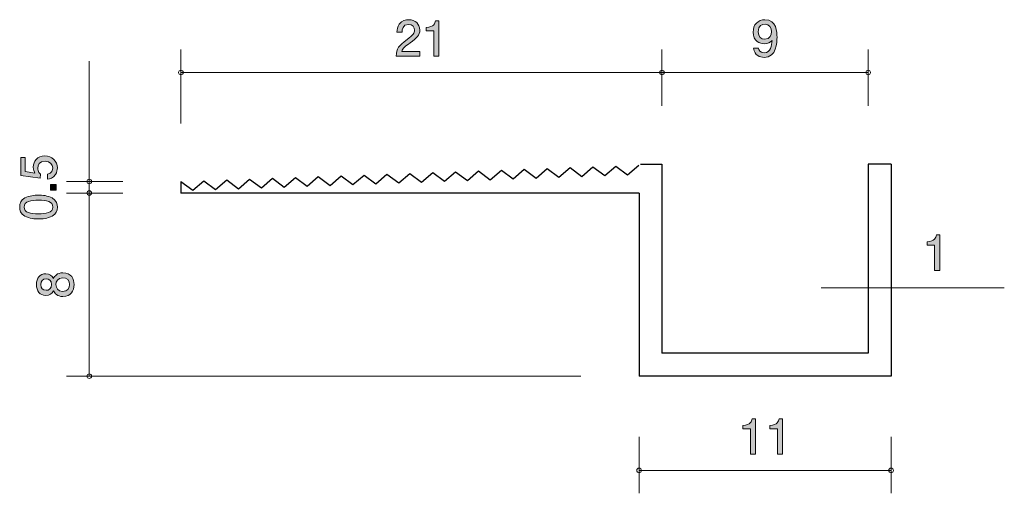
# Model space of a CAD drawing. Units: millimetres. Extents: x 83.9 to 126.9, y -159 to -138.4.
import ezdxf

# ---------------------------------------------------------------- set-up
doc = ezdxf.new("R2010")
doc.units = ezdxf.units.MM
doc.header["$MEASUREMENT"] = 0
doc.layers.add('レイヤー 1', color=7, linetype='Continuous', lineweight=0)

# ---------------------------------------------------------------- blocks, each defined once
blk = doc.blocks.new('Block_2')
at = {"layer": 'レイヤー 1', "true_color": 0x231815, "transparency": 33554687}
h = blk.add_hatch(color=250, dxfattribs=at)
h.dxf.hatch_style = 2
edge = h.paths.add_edge_path()
edge.add_spline(control_points=[(85.544, -144.835), (85.544, -144.913), (85.527, -145.015), (85.463, -145.116), (85.353, -145.289), (85.222, -145.311), (85.114, -145.33), (85.114, -145.33), (85.114, -145.108), (85.114, -145.108), (85.313, -145.053), (85.343, -144.926), (85.343, -144.833), (85.343, -144.693), (85.243, -144.541), (85.011, -144.541), (84.755, -144.541), (84.685, -144.721), (84.685, -144.841), (84.685, -144.873), (84.685, -145.015), (84.814, -145.103), (84.814, -145.103), (84.795, -145.279), (84.795, -145.279), (84.795, -145.279), (83.949, -145.159), (83.949, -145.159), (83.949, -145.159), (83.949, -144.38), (83.949, -144.38), (83.949, -144.38), (84.143, -144.38), (84.143, -144.38), (84.143, -144.38), (84.143, -144.996), (84.143, -144.996), (84.143, -144.996), (84.566, -145.061), (84.566, -145.061), (84.532, -145), (84.492, -144.917), (84.492, -144.799), (84.492, -144.545), (84.679, -144.308), (84.992, -144.308), (85.309, -144.308), (85.544, -144.532), (85.544, -144.835)], knot_values=[0, 0, 0, 0, 1, 1, 1, 2, 2, 2, 3, 3, 3, 4, 4, 4, 5, 5, 5, 6, 6, 6, 7, 7, 7, 8, 8, 8, 9, 9, 9, 10, 10, 10, 11, 11, 11, 12, 12, 12, 13, 13, 13, 14, 14, 14, 15, 15, 15, 16, 16, 16, 16], degree=3, periodic=0)
h = blk.add_hatch(color=250, dxfattribs=at)
h.dxf.hatch_style = 2
edge = h.paths.add_edge_path()
edge.add_spline(control_points=[(85.493, -145.804), (85.493, -145.804), (85.241, -145.804), (85.241, -145.804), (85.241, -145.804), (85.241, -145.552), (85.241, -145.552), (85.241, -145.552), (85.493, -145.552), (85.493, -145.552), (85.493, -145.552), (85.493, -145.804), (85.493, -145.804)], knot_values=[0, 0, 0, 0, 1, 1, 1, 2, 2, 2, 3, 3, 3, 4, 4, 4, 4], degree=3, periodic=0)
h = blk.add_hatch(color=250, dxfattribs=at)
h.dxf.hatch_style = 2
edge = h.paths.add_edge_path()
edge.add_spline(control_points=[(84.093, -146.541), (84.093, -146.791), (84.376, -146.837), (84.721, -146.837), (85.04, -146.837), (85.349, -146.801), (85.349, -146.541), (85.349, -146.293), (85.068, -146.244), (84.721, -146.244), (84.401, -146.244), (84.093, -146.283), (84.093, -146.541)], knot_values=[0, 0, 0, 0, 1, 1, 1, 2, 2, 2, 3, 3, 3, 4, 4, 4, 4], degree=3, periodic=0)
edge = h.paths.add_edge_path()
edge.add_spline(control_points=[(85.315, -146.143), (85.525, -146.251), (85.544, -146.424), (85.544, -146.541), (85.544, -146.702), (85.497, -146.843), (85.315, -146.938), (85.121, -147.042), (84.884, -147.061), (84.721, -147.061), (84.577, -147.061), (84.325, -147.044), (84.126, -146.938), (83.923, -146.83), (83.9, -146.67), (83.9, -146.541), (83.9, -146.382), (83.944, -146.238), (84.126, -146.143), (84.319, -146.044), (84.547, -146.02), (84.721, -146.02), (84.892, -146.02), (85.123, -146.042), (85.315, -146.143)], knot_values=[0, 0, 0, 0, 1, 1, 1, 2, 2, 2, 3, 3, 3, 4, 4, 4, 5, 5, 5, 6, 6, 6, 7, 7, 7, 8, 8, 8, 8], degree=3, periodic=0)
at = {"layer": 'レイヤー 1'}
for points, knots in [([(85.544, -144.835), (85.544, -144.913), (85.527, -145.015), (85.463, -145.116), (85.353, -145.289), (85.222, -145.311), (85.114, -145.33), (85.114, -145.33), (85.114, -145.108), (85.114, -145.108), (85.313, -145.053), (85.343, -144.926), (85.343, -144.833), (85.343, -144.693), (85.243, -144.541), (85.011, -144.541), (84.755, -144.541), (84.685, -144.721), (84.685, -144.841), (84.685, -144.873), (84.685, -145.015), (84.814, -145.103), (84.814, -145.103), (84.795, -145.279), (84.795, -145.279), (84.795, -145.279), (83.949, -145.159), (83.949, -145.159), (83.949, -145.159), (83.949, -144.38), (83.949, -144.38), (83.949, -144.38), (84.143, -144.38), (84.143, -144.38), (84.143, -144.38), (84.143, -144.996), (84.143, -144.996), (84.143, -144.996), (84.566, -145.061), (84.566, -145.061), (84.532, -145), (84.492, -144.917), (84.492, -144.799), (84.492, -144.545), (84.679, -144.308), (84.992, -144.308), (85.309, -144.308), (85.544, -144.532), (85.544, -144.835)], [0, 0, 0, 0, 1, 1, 1, 2, 2, 2, 3, 3, 3, 4, 4, 4, 5, 5, 5, 6, 6, 6, 7, 7, 7, 8, 8, 8, 9, 9, 9, 10, 10, 10, 11, 11, 11, 12, 12, 12, 13, 13, 13, 14, 14, 14, 15, 15, 15, 16, 16, 16, 16]), ([(85.493, -145.804), (85.493, -145.804), (85.241, -145.804), (85.241, -145.804), (85.241, -145.804), (85.241, -145.552), (85.241, -145.552), (85.241, -145.552), (85.493, -145.552), (85.493, -145.552), (85.493, -145.552), (85.493, -145.804), (85.493, -145.804)], [0, 0, 0, 0, 1, 1, 1, 2, 2, 2, 3, 3, 3, 4, 4, 4, 4]), ([(85.315, -146.143), (85.525, -146.251), (85.544, -146.424), (85.544, -146.541), (85.544, -146.702), (85.497, -146.843), (85.315, -146.938), (85.121, -147.042), (84.884, -147.061), (84.721, -147.061), (84.577, -147.061), (84.325, -147.044), (84.126, -146.938), (83.923, -146.83), (83.9, -146.67), (83.9, -146.541), (83.9, -146.382), (83.944, -146.238), (84.126, -146.143), (84.319, -146.044), (84.547, -146.02), (84.721, -146.02), (84.892, -146.02), (85.123, -146.042), (85.315, -146.143)], [0, 0, 0, 0, 1, 1, 1, 2, 2, 2, 3, 3, 3, 4, 4, 4, 5, 5, 5, 6, 6, 6, 7, 7, 7, 8, 8, 8, 8]), ([(84.093, -146.541), (84.093, -146.791), (84.376, -146.837), (84.721, -146.837), (85.04, -146.837), (85.349, -146.801), (85.349, -146.541), (85.349, -146.293), (85.068, -146.244), (84.721, -146.244), (84.401, -146.244), (84.093, -146.283), (84.093, -146.541)], [0, 0, 0, 0, 1, 1, 1, 2, 2, 2, 3, 3, 3, 4, 4, 4, 4])]:
    blk.add_open_spline(points, degree=3, knots=knots, dxfattribs=at)
blk = doc.blocks.new('Block_1')
at = {"layer": 'レイヤー 1'}
blk.add_blockref('Block_2', (0, 0), dxfattribs=at)
blk = doc.blocks.new('Block_4')
at = {"layer": 'レイヤー 1', "true_color": 0x231815, "transparency": 33554687}
h = blk.add_hatch(color=250, dxfattribs=at)
h.dxf.hatch_style = 2
edge = h.paths.add_edge_path()
edge.add_spline(control_points=[(100.942, -139.371), (100.724, -139.53), (100.631, -139.604), (100.582, -139.748), (100.582, -139.748), (101.36, -139.748), (101.36, -139.748), (101.36, -139.748), (101.36, -139.953), (101.36, -139.953), (101.36, -139.953), (100.332, -139.953), (100.332, -139.953), (100.364, -139.595), (100.43, -139.517), (100.815, -139.219), (101.071, -139.02), (101.136, -138.952), (101.136, -138.815), (101.136, -138.696), (101.064, -138.565), (100.868, -138.565), (100.607, -138.565), (100.599, -138.796), (100.595, -138.912), (100.595, -138.912), (100.37, -138.912), (100.37, -138.912), (100.379, -138.785), (100.389, -138.673), (100.47, -138.555), (100.58, -138.394), (100.766, -138.36), (100.882, -138.36), (101.16, -138.36), (101.367, -138.544), (101.367, -138.817), (101.367, -139.045), (101.25, -139.145), (100.942, -139.371)], knot_values=[0, 0, 0, 0, 1, 1, 1, 2, 2, 2, 3, 3, 3, 4, 4, 4, 5, 5, 5, 6, 6, 6, 7, 7, 7, 8, 8, 8, 9, 9, 9, 10, 10, 10, 11, 11, 11, 12, 12, 12, 13, 13, 13, 13], degree=3, periodic=0)
h = blk.add_hatch(color=250, dxfattribs=at)
h.dxf.hatch_style = 2
edge = h.paths.add_edge_path()
edge.add_spline(control_points=[(101.977, -139.953), (101.977, -139.953), (101.977, -138.849), (101.977, -138.849), (101.977, -138.849), (101.647, -138.849), (101.647, -138.849), (101.647, -138.849), (101.647, -138.7), (101.647, -138.7), (101.979, -138.686), (102.025, -138.523), (102.055, -138.409), (102.055, -138.409), (102.201, -138.409), (102.201, -138.409), (102.201, -138.409), (102.201, -139.953), (102.201, -139.953), (102.201, -139.953), (101.977, -139.953), (101.977, -139.953)], knot_values=[0, 0, 0, 0, 1, 1, 1, 2, 2, 2, 3, 3, 3, 4, 4, 4, 5, 5, 5, 6, 6, 6, 7, 7, 7, 7], degree=3, periodic=0)
at = {"layer": 'レイヤー 1'}
for points, knots in [([(100.942, -139.371), (100.724, -139.53), (100.631, -139.604), (100.582, -139.748), (100.582, -139.748), (101.36, -139.748), (101.36, -139.748), (101.36, -139.748), (101.36, -139.953), (101.36, -139.953), (101.36, -139.953), (100.332, -139.953), (100.332, -139.953), (100.364, -139.595), (100.43, -139.517), (100.815, -139.219), (101.071, -139.02), (101.136, -138.952), (101.136, -138.815), (101.136, -138.696), (101.064, -138.565), (100.868, -138.565), (100.607, -138.565), (100.599, -138.796), (100.595, -138.912), (100.595, -138.912), (100.37, -138.912), (100.37, -138.912), (100.379, -138.785), (100.389, -138.673), (100.47, -138.555), (100.58, -138.394), (100.766, -138.36), (100.882, -138.36), (101.16, -138.36), (101.367, -138.544), (101.367, -138.817), (101.367, -139.045), (101.25, -139.145), (100.942, -139.371)], [0, 0, 0, 0, 1, 1, 1, 2, 2, 2, 3, 3, 3, 4, 4, 4, 5, 5, 5, 6, 6, 6, 7, 7, 7, 8, 8, 8, 9, 9, 9, 10, 10, 10, 11, 11, 11, 12, 12, 12, 13, 13, 13, 13]), ([(101.977, -139.953), (101.977, -139.953), (101.977, -138.849), (101.977, -138.849), (101.977, -138.849), (101.647, -138.849), (101.647, -138.849), (101.647, -138.849), (101.647, -138.7), (101.647, -138.7), (101.979, -138.686), (102.025, -138.523), (102.055, -138.409), (102.055, -138.409), (102.201, -138.409), (102.201, -138.409), (102.201, -138.409), (102.201, -139.953), (102.201, -139.953), (102.201, -139.953), (101.977, -139.953), (101.977, -139.953)], [0, 0, 0, 0, 1, 1, 1, 2, 2, 2, 3, 3, 3, 4, 4, 4, 5, 5, 5, 6, 6, 6, 7, 7, 7, 7])]:
    blk.add_open_spline(points, degree=3, knots=knots, dxfattribs=at)
blk = doc.blocks.new('Block_3')
at = {"layer": 'レイヤー 1'}
blk.add_blockref('Block_4', (0, 0), dxfattribs=at)
blk = doc.blocks.new('Block_5')
at = {"layer": 'レイヤー 1', "true_color": 0x231815, "transparency": 33554687}
h = blk.add_hatch(color=250, dxfattribs=at)
h.dxf.hatch_style = 2
edge = h.paths.add_edge_path()
edge.add_spline(control_points=[(85.483, -149.928), (85.483, -150.072), (85.57, -150.224), (85.773, -150.224), (85.978, -150.224), (86.08, -150.097), (86.08, -149.928), (86.08, -149.742), (85.957, -149.632), (85.779, -149.632), (85.557, -149.632), (85.483, -149.795), (85.483, -149.928)], knot_values=[0, 0, 0, 0, 1, 1, 1, 2, 2, 2, 3, 3, 3, 4, 4, 4, 4], degree=3, periodic=0)
edge = h.paths.add_edge_path()
edge.add_spline(control_points=[(84.823, -149.928), (84.823, -150.093), (84.918, -150.178), (85.054, -150.178), (85.176, -150.178), (85.295, -150.106), (85.295, -149.928), (85.295, -149.75), (85.176, -149.678), (85.054, -149.678), (84.918, -149.678), (84.823, -149.765), (84.823, -149.928)], knot_values=[0, 0, 0, 0, 1, 1, 1, 2, 2, 2, 3, 3, 3, 4, 4, 4, 4], degree=3, periodic=0)
edge = h.paths.add_edge_path()
edge.add_spline(control_points=[(86.274, -149.928), (86.274, -150.195), (86.137, -150.449), (85.788, -150.449), (85.532, -150.449), (85.436, -150.307), (85.375, -150.201), (85.316, -150.326), (85.202, -150.402), (85.041, -150.402), (84.766, -150.402), (84.63, -150.203), (84.63, -149.928), (84.63, -149.645), (84.774, -149.454), (85.041, -149.454), (85.202, -149.454), (85.316, -149.533), (85.375, -149.657), (85.426, -149.568), (85.521, -149.41), (85.784, -149.41), (86.158, -149.41), (86.274, -149.689), (86.274, -149.928)], knot_values=[0, 0, 0, 0, 1, 1, 1, 2, 2, 2, 3, 3, 3, 4, 4, 4, 5, 5, 5, 6, 6, 6, 7, 7, 7, 8, 8, 8, 8], degree=3, periodic=0)
at = {"layer": 'レイヤー 1'}
for points, knots in [([(86.274, -149.928), (86.274, -150.195), (86.137, -150.449), (85.788, -150.449), (85.532, -150.449), (85.436, -150.307), (85.375, -150.201), (85.316, -150.326), (85.202, -150.402), (85.041, -150.402), (84.766, -150.402), (84.63, -150.203), (84.63, -149.928), (84.63, -149.645), (84.774, -149.454), (85.041, -149.454), (85.202, -149.454), (85.316, -149.533), (85.375, -149.657), (85.426, -149.568), (85.521, -149.41), (85.784, -149.41), (86.158, -149.41), (86.274, -149.689), (86.274, -149.928)], [0, 0, 0, 0, 1, 1, 1, 2, 2, 2, 3, 3, 3, 4, 4, 4, 5, 5, 5, 6, 6, 6, 7, 7, 7, 8, 8, 8, 8]), ([(84.823, -149.928), (84.823, -150.093), (84.918, -150.178), (85.054, -150.178), (85.176, -150.178), (85.295, -150.106), (85.295, -149.928), (85.295, -149.75), (85.176, -149.678), (85.054, -149.678), (84.918, -149.678), (84.823, -149.765), (84.823, -149.928)], [0, 0, 0, 0, 1, 1, 1, 2, 2, 2, 3, 3, 3, 4, 4, 4, 4]), ([(85.483, -149.928), (85.483, -150.072), (85.57, -150.224), (85.773, -150.224), (85.978, -150.224), (86.08, -150.097), (86.08, -149.928), (86.08, -149.742), (85.957, -149.632), (85.779, -149.632), (85.557, -149.632), (85.483, -149.795), (85.483, -149.928)], [0, 0, 0, 0, 1, 1, 1, 2, 2, 2, 3, 3, 3, 4, 4, 4, 4])]:
    blk.add_open_spline(points, degree=3, knots=knots, dxfattribs=at)
blk = doc.blocks.new('Block_6')
at = {"layer": 'レイヤー 1', "true_color": 0x231815, "transparency": 33554687}
h = blk.add_hatch(color=250, dxfattribs=at)
h.dxf.hatch_style = 2
edge = h.paths.add_edge_path()
edge.add_spline(control_points=[(116.436, -138.552), (116.317, -138.552), (116.142, -138.609), (116.142, -138.895), (116.142, -139.121), (116.282, -139.217), (116.417, -139.217), (116.679, -139.217), (116.717, -139.007), (116.717, -138.891), (116.717, -138.715), (116.622, -138.552), (116.436, -138.552)], knot_values=[0, 0, 0, 0, 1, 1, 1, 2, 2, 2, 3, 3, 3, 4, 4, 4, 4], degree=3, periodic=0)
edge = h.paths.add_edge_path()
edge.add_spline(control_points=[(116.396, -140.004), (116.222, -140.004), (115.977, -139.934), (115.939, -139.602), (115.939, -139.602), (116.152, -139.602), (116.152, -139.602), (116.163, -139.661), (116.195, -139.809), (116.398, -139.809), (116.69, -139.809), (116.728, -139.479), (116.741, -139.274), (116.65, -139.354), (116.582, -139.411), (116.4, -139.411), (116.22, -139.411), (115.917, -139.306), (115.917, -138.899), (115.917, -138.58), (116.117, -138.36), (116.434, -138.36), (116.948, -138.36), (116.959, -138.914), (116.959, -139.128), (116.959, -139.358), (116.939, -140.004), (116.396, -140.004)], knot_values=[0, 0, 0, 0, 1, 1, 1, 2, 2, 2, 3, 3, 3, 4, 4, 4, 5, 5, 5, 6, 6, 6, 7, 7, 7, 8, 8, 8, 9, 9, 9, 9], degree=3, periodic=0)
at = {"layer": 'レイヤー 1'}
for points, knots in [([(116.396, -140.004), (116.222, -140.004), (115.977, -139.934), (115.939, -139.602), (115.939, -139.602), (116.152, -139.602), (116.152, -139.602), (116.163, -139.661), (116.195, -139.809), (116.398, -139.809), (116.69, -139.809), (116.728, -139.479), (116.741, -139.274), (116.65, -139.354), (116.582, -139.411), (116.4, -139.411), (116.22, -139.411), (115.917, -139.306), (115.917, -138.899), (115.917, -138.58), (116.117, -138.36), (116.434, -138.36), (116.948, -138.36), (116.959, -138.914), (116.959, -139.128), (116.959, -139.358), (116.939, -140.004), (116.396, -140.004)], [0, 0, 0, 0, 1, 1, 1, 2, 2, 2, 3, 3, 3, 4, 4, 4, 5, 5, 5, 6, 6, 6, 7, 7, 7, 8, 8, 8, 9, 9, 9, 9]), ([(116.436, -138.552), (116.317, -138.552), (116.142, -138.609), (116.142, -138.895), (116.142, -139.121), (116.282, -139.217), (116.417, -139.217), (116.679, -139.217), (116.717, -139.007), (116.717, -138.891), (116.717, -138.715), (116.622, -138.552), (116.436, -138.552)], [0, 0, 0, 0, 1, 1, 1, 2, 2, 2, 3, 3, 3, 4, 4, 4, 4])]:
    blk.add_open_spline(points, degree=3, knots=knots, dxfattribs=at)
blk = doc.blocks.new('Block_8')
at = {"layer": 'レイヤー 1', "true_color": 0x231815, "transparency": 33554687}
h = blk.add_hatch(color=250, dxfattribs=at)
h.dxf.hatch_style = 2
edge = h.paths.add_edge_path()
edge.add_spline(control_points=[(115.801, -157.329), (115.801, -157.329), (115.801, -156.225), (115.801, -156.225), (115.801, -156.225), (115.471, -156.225), (115.471, -156.225), (115.471, -156.225), (115.471, -156.077), (115.471, -156.077), (115.803, -156.062), (115.85, -155.899), (115.879, -155.784), (115.879, -155.784), (116.025, -155.784), (116.025, -155.784), (116.025, -155.784), (116.025, -157.329), (116.025, -157.329), (116.025, -157.329), (115.801, -157.329), (115.801, -157.329)], knot_values=[0, 0, 0, 0, 1, 1, 1, 2, 2, 2, 3, 3, 3, 4, 4, 4, 5, 5, 5, 6, 6, 6, 7, 7, 7, 7], degree=3, periodic=0)
h = blk.add_hatch(color=250, dxfattribs=at)
h.dxf.hatch_style = 2
edge = h.paths.add_edge_path()
edge.add_spline(control_points=[(116.978, -157.329), (116.978, -157.329), (116.978, -156.225), (116.978, -156.225), (116.978, -156.225), (116.648, -156.225), (116.648, -156.225), (116.648, -156.225), (116.648, -156.077), (116.648, -156.077), (116.98, -156.062), (117.026, -155.899), (117.056, -155.784), (117.056, -155.784), (117.202, -155.784), (117.202, -155.784), (117.202, -155.784), (117.202, -157.329), (117.202, -157.329), (117.202, -157.329), (116.978, -157.329), (116.978, -157.329)], knot_values=[0, 0, 0, 0, 1, 1, 1, 2, 2, 2, 3, 3, 3, 4, 4, 4, 5, 5, 5, 6, 6, 6, 7, 7, 7, 7], degree=3, periodic=0)
at = {"layer": 'レイヤー 1'}
for points in [[(115.801, -157.329), (115.801, -157.329), (115.801, -156.225), (115.801, -156.225), (115.801, -156.225), (115.471, -156.225), (115.471, -156.225), (115.471, -156.225), (115.471, -156.077), (115.471, -156.077), (115.803, -156.062), (115.85, -155.899), (115.879, -155.784), (115.879, -155.784), (116.025, -155.784), (116.025, -155.784), (116.025, -155.784), (116.025, -157.329), (116.025, -157.329), (116.025, -157.329), (115.801, -157.329), (115.801, -157.329)], [(116.978, -157.329), (116.978, -157.329), (116.978, -156.225), (116.978, -156.225), (116.978, -156.225), (116.648, -156.225), (116.648, -156.225), (116.648, -156.225), (116.648, -156.077), (116.648, -156.077), (116.98, -156.062), (117.026, -155.899), (117.056, -155.784), (117.056, -155.784), (117.202, -155.784), (117.202, -155.784), (117.202, -155.784), (117.202, -157.329), (117.202, -157.329), (117.202, -157.329), (116.978, -157.329), (116.978, -157.329)]]:
    blk.add_open_spline(points, degree=3, knots=[0, 0, 0, 0, 1, 1, 1, 2, 2, 2, 3, 3, 3, 4, 4, 4, 5, 5, 5, 6, 6, 6, 7, 7, 7, 7], dxfattribs=at)
blk = doc.blocks.new('Block_7')
at = {"layer": 'レイヤー 1'}
blk.add_blockref('Block_8', (0, 0), dxfattribs=at)
blk = doc.blocks.new('Block_9')
at = {"layer": 'レイヤー 1', "true_color": 0x231815, "transparency": 33554687}
h = blk.add_hatch(color=250, dxfattribs=at)
h.dxf.hatch_style = 2
edge = h.paths.add_edge_path()
edge.add_spline(control_points=[(123.84, -149.306), (123.84, -149.306), (123.84, -148.201), (123.84, -148.201), (123.84, -148.201), (123.51, -148.201), (123.51, -148.201), (123.51, -148.201), (123.51, -148.053), (123.51, -148.053), (123.842, -148.039), (123.889, -147.876), (123.918, -147.761), (123.918, -147.761), (124.064, -147.761), (124.064, -147.761), (124.064, -147.761), (124.064, -149.306), (124.064, -149.306), (124.064, -149.306), (123.84, -149.306), (123.84, -149.306)], knot_values=[0, 0, 0, 0, 1, 1, 1, 2, 2, 2, 3, 3, 3, 4, 4, 4, 5, 5, 5, 6, 6, 6, 7, 7, 7, 7], degree=3, periodic=0)
at = {"layer": 'レイヤー 1'}
blk.add_open_spline([(123.84, -149.306), (123.84, -149.306), (123.84, -148.201), (123.84, -148.201), (123.84, -148.201), (123.51, -148.201), (123.51, -148.201), (123.51, -148.201), (123.51, -148.053), (123.51, -148.053), (123.842, -148.039), (123.889, -147.876), (123.918, -147.761), (123.918, -147.761), (124.064, -147.761), (124.064, -147.761), (124.064, -147.761), (124.064, -149.306), (124.064, -149.306), (124.064, -149.306), (123.84, -149.306), (123.84, -149.306)], degree=3, knots=[0, 0, 0, 0, 1, 1, 1, 2, 2, 2, 3, 3, 3, 4, 4, 4, 5, 5, 5, 6, 6, 6, 7, 7, 7, 7], dxfattribs=at)
blk = doc.blocks.new('Block_0')
at = {"layer": 'レイヤー 1', "color": 250, "lineweight": 9, "true_color": 0x231815}
for p, q in [((90.937, -142.888), (90.937, -139.666)), ((111.938, -142.126), (111.938, -139.666)), ((120.938, -142.126), (120.938, -139.666)), ((86.937, -145.428), (86.937, -140.17)), ((90.937, -140.666), (111.938, -140.666)), ((111.938, -140.666), (120.938, -140.666)), ((88.397, -145.428), (85.937, -145.428)), ((86.937, -145.428), (86.937, -145.928)), ((88.397, -145.928), (85.937, -145.928)), ((86.937, -145.928), (86.937, -153.928)), ((118.88, -150.073), (126.881, -150.073)), ((108.399, -153.928), (85.937, -153.928)), ((110.938, -156.582), (110.938, -159.041)), ((121.939, -156.582), (121.939, -159.041)), ((121.939, -158.042), (110.938, -158.042))]:
    blk.add_line(p, q, dxfattribs=at)
at = {"layer": 'レイヤー 1', "color": 250, "lineweight": 25, "true_color": 0x231815}
for p, q in [((107.441, -145.239), (107.926, -144.821)), ((107.926, -144.821), (108.44, -145.203)), ((108.44, -145.203), (108.926, -144.786)), ((108.926, -144.786), (109.44, -145.167)), ((109.44, -145.167), (109.925, -144.75)), ((109.925, -144.75), (110.439, -145.132)), ((110.439, -145.132), (110.925, -144.714)), ((110.999, -144.666), (111.938, -144.666)), ((111.938, -144.666), (111.938, -152.928)), ((120.938, -144.666), (120.938, -152.928)), ((121.939, -144.666), (120.939, -144.666)), ((121.939, -144.666), (121.939, -153.928)), ((95.449, -145.667), (95.934, -145.249)), ((95.934, -145.249), (96.448, -145.632)), ((96.448, -145.632), (96.933, -145.214)), ((96.933, -145.214), (97.447, -145.596)), ((97.447, -145.596), (97.933, -145.178)), ((97.933, -145.178), (98.447, -145.56)), ((98.447, -145.56), (98.932, -145.143)), ((98.932, -145.143), (99.446, -145.524)), ((99.446, -145.524), (99.931, -145.107)), ((99.931, -145.107), (100.446, -145.488)), ((100.446, -145.488), (100.931, -145.071)), ((100.931, -145.071), (101.445, -145.453)), ((101.445, -145.453), (101.93, -145.036)), ((101.93, -145.036), (102.444, -145.417)), ((102.444, -145.417), (102.93, -145)), ((102.93, -145), (103.444, -145.382)), ((103.444, -145.382), (103.929, -144.964)), ((103.929, -144.964), (104.443, -145.346)), ((104.443, -145.346), (104.928, -144.928)), ((104.928, -144.928), (105.442, -145.31)), ((105.442, -145.31), (105.927, -144.892)), ((105.927, -144.892), (106.441, -145.275)), ((106.441, -145.275), (106.927, -144.857)), ((106.927, -144.857), (107.441, -145.239)), ((90.937, -145.428), (90.937, -145.928)), ((90.937, -145.428), (91.451, -145.81)), ((91.451, -145.81), (91.936, -145.393)), ((91.936, -145.393), (92.45, -145.774)), ((92.45, -145.774), (92.936, -145.357)), ((92.936, -145.357), (93.45, -145.739)), ((93.45, -145.739), (93.935, -145.321)), ((93.935, -145.321), (94.449, -145.703)), ((94.449, -145.703), (94.934, -145.285)), ((94.934, -145.285), (95.449, -145.667)), ((110.939, -145.928), (90.937, -145.928)), ((110.939, -145.928), (110.939, -153.928)), ((120.938, -152.928), (111.938, -152.928)), ((121.939, -153.928), (110.939, -153.928))]:
    blk.add_line(p, q, dxfattribs=at)
at = {"layer": 'レイヤー 1', "color": 250, "lineweight": 9, "true_color": 0x231815}
for centre in [(111.938, -140.666), (121.939, -158.042)]:
    blk.add_circle(centre, 0.0999, dxfattribs=at)
for points in [[(91.037, -140.666), (91.037, -140.611), (90.992, -140.566), (90.937, -140.566), (90.882, -140.566), (90.837, -140.611), (90.837, -140.666), (90.837, -140.721), (90.882, -140.766), (90.937, -140.766), (90.992, -140.766), (91.037, -140.721), (91.037, -140.666)], [(121.038, -140.666), (121.038, -140.611), (120.994, -140.566), (120.938, -140.566), (120.883, -140.566), (120.839, -140.611), (120.839, -140.666), (120.839, -140.721), (120.883, -140.766), (120.938, -140.766), (120.994, -140.766), (121.038, -140.721), (121.038, -140.666)], [(87.037, -145.428), (87.037, -145.373), (86.992, -145.328), (86.937, -145.328), (86.882, -145.328), (86.837, -145.373), (86.837, -145.428), (86.837, -145.483), (86.882, -145.528), (86.937, -145.528), (86.992, -145.528), (87.037, -145.483), (87.037, -145.428)], [(87.037, -145.928), (87.037, -145.873), (86.992, -145.828), (86.937, -145.828), (86.882, -145.828), (86.837, -145.873), (86.837, -145.928), (86.837, -145.983), (86.882, -146.028), (86.937, -146.028), (86.992, -146.028), (87.037, -145.983), (87.037, -145.928)], [(87.037, -153.928), (87.037, -153.873), (86.992, -153.828), (86.937, -153.828), (86.882, -153.828), (86.837, -153.873), (86.837, -153.928), (86.837, -153.983), (86.882, -154.028), (86.937, -154.028), (86.992, -154.028), (87.037, -153.983), (87.037, -153.928)], [(111.039, -158.042), (111.039, -157.987), (110.993, -157.942), (110.938, -157.942), (110.883, -157.942), (110.838, -157.987), (110.838, -158.042), (110.838, -158.097), (110.883, -158.142), (110.938, -158.142), (110.993, -158.142), (111.039, -158.097), (111.039, -158.042)]]:
    blk.add_open_spline(points, degree=3, knots=[0, 0, 0, 0, 1, 1, 1, 2, 2, 2, 3, 3, 3, 4, 4, 4, 4], dxfattribs=at)
at = {"layer": 'レイヤー 1'}
for name in ['Block_3', 'Block_6', 'Block_1', 'Block_9', 'Block_5', 'Block_7']:
    blk.add_blockref(name, (0, 0), dxfattribs=at)

msp = doc.modelspace()

# ---------------------------------------------------------------- block references
at = {"layer": 'レイヤー 1'}
msp.add_blockref('Block_0', (0, 0), dxfattribs=at)

doc.saveas('drawing.dxf')
